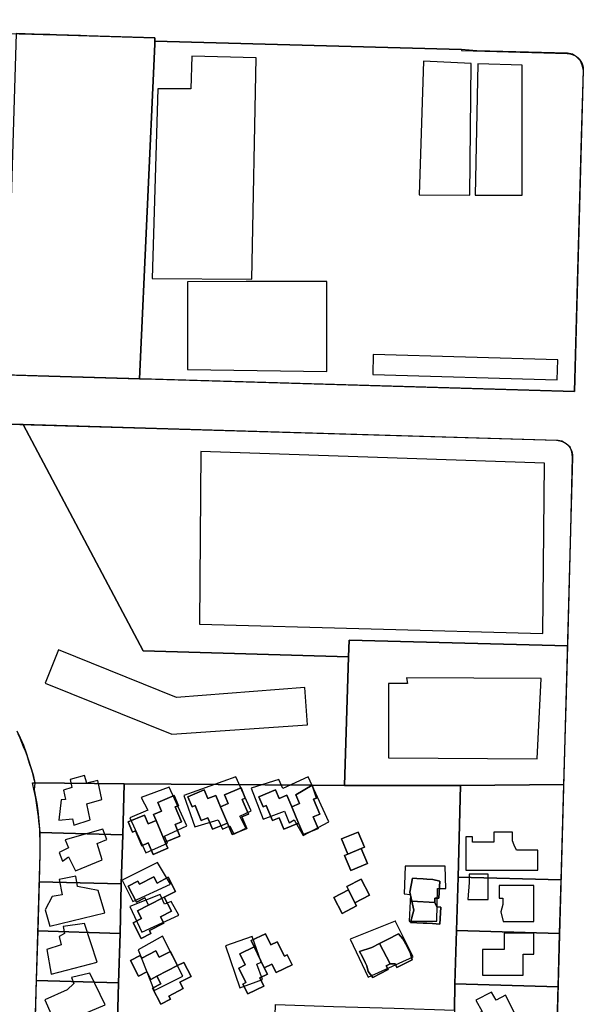
# Model space of a CAD drawing. Units: feet. Extents: x 5749416 to 5778324, y 2298447 to 2315058.
# Drawn here: x 5763784 to 5764469, y 2302748 to 2303946 of the extents above; entities that cross this region are included whole.
import ezdxf

# ---------------------------------------------------------------- set-up
doc = ezdxf.new("R2010")
doc.units = ezdxf.units.FT
doc.header["$MEASUREMENT"] = 0
for name, color, linetype in [('SLO_Parcels', 6, 'Continuous'), ('SLO_right-of-way', 4, 'Continuous'), ('SLO_Roofs', 2, 'Continuous')]:
    doc.layers.add(name, color=color, linetype=linetype)

msp = doc.modelspace()

# ---------------------------------------------------------------- linework, layer by layer
at = {"layer": 'SLO_Parcels'}
for points in [[(5763812.2, 2303928), (5763779.3, 2303929), (5763766.9, 2303513.6), (5763819, 2303512.3), (5763929.2, 2303509), (5763947.8, 2303916), (5763947.8, 2303916), (5763948, 2303919.9), (5763948, 2303923.8), (5763865.2, 2303926.3), (5763857.6, 2303926.6), (5763857.5, 2303926.6), (5763857.5, 2303926.7), (5763857.4, 2303926.7), (5763828.3, 2303927.5), (5763820.1, 2303927.8), (5763820.1, 2303927.8), (5763820.1, 2303927.7), (5763812.2, 2303928)], [(5763820.1, 2303927.8), (5763812.2, 2303928), (5763820.1, 2303927.7), (5763820.1, 2303927.8)], [(5764467, 2303803.3), (5764469.3, 2303884.5), (5764468, 2303890.4), (5764466, 2303896), (5764461.1, 2303900.9), (5764456.1, 2303903.9), (5764450, 2303905), (5764339.9, 2303907.9), (5764321.2, 2303909.5), (5763948, 2303919.9), (5763947.8, 2303916), (5763947.8, 2303916), (5763929.2, 2303509), (5763935, 2303508.8), (5764458.4, 2303493.5), (5764467, 2303803.3)], [(5763787.9, 2303453.2), (5763933.7, 2303177.9), (5764183.7, 2303170.8), (5764184.3, 2303191.1), (5764450.3, 2303184.2), (5764454.1, 2303324.9), (5764456.1, 2303413.5), (5764455.3, 2303420), (5764453.3, 2303425.6), (5764448.3, 2303429.9), (5764443, 2303432.9), (5764437.3, 2303434), (5763787.9, 2303453.2)], [(5764450.3, 2303184.2), (5764184.3, 2303191.1), (5764183.7, 2303170.8), (5764178.6, 2303014), (5764320, 2303014), (5764445.5, 2303015.3), (5764448.3, 2303111.6), (5764450.3, 2303184.2)], [(5763802, 2303017.5), (5763801.2, 2303008.9), (5763802.8, 2303000.5), (5763804.3, 2302992), (5763805.6, 2302983.2), (5763806.6, 2302974.6), (5763807.3, 2302966), (5763808, 2302957), (5763909.1, 2302953.9), (5763910.6, 2303016.3), (5763802, 2303017.5)], [(5764139.6, 2303014.4), (5763910.6, 2303016.3), (5763909.1, 2302953.9), (5763907, 2302894.3), (5763905.8, 2302834.2), (5763903.7, 2302774.1), (5763902.5, 2302727.2), (5763985.7, 2302724.9), (5764020.6, 2302682.5), (5764019, 2302627.5), (5764091.1, 2302625.7), (5764094.8, 2302747.5), (5764165.3, 2302745.3), (5764239, 2302743.1), (5764312.6, 2302740.9), (5764313, 2302772.7), (5764315.1, 2302837.7), (5764317.1, 2302902.7), (5764320, 2303014), (5764178.6, 2303014), (5764139.6, 2303014.4)], [(5764027.8, 2302988.2), (5764037.3, 2302992.2), (5764032.9, 2303002.7), (5764052.9, 2303011.1), (5764058, 2302998.8), (5764054.4, 2302997.2), (5764062, 2302979.1), (5764054, 2302975.8), (5764059.8, 2302961.8), (5764042, 2302954.4), (5764036.2, 2302968.3), (5764018.3, 2302960.8), (5764012.5, 2302974.8), (5764004.5, 2302971.4), (5763996.9, 2302989.6), (5763993.3, 2302988), (5763988.1, 2303000.3), (5764008.1, 2303008.7), (5764012.5, 2302998.1), (5764022, 2303002.1), (5764027.8, 2302988.2)], [(5763988.1, 2303000.3), (5763993.3, 2302988), (5763996.9, 2302989.6), (5764004.5, 2302971.4), (5764012.5, 2302974.8), (5764018.3, 2302960.8), (5764036.2, 2302968.3), (5764027.8, 2302988.2), (5764022, 2303002.1), (5764012.5, 2302998.1), (5764008.1, 2303008.7), (5763988.1, 2303000.3)], [(5764052.9, 2303011.1), (5764032.9, 2303002.7), (5764037.3, 2302992.2), (5764027.8, 2302988.2), (5764036.2, 2302968.3), (5764042, 2302954.4), (5764059.8, 2302961.8), (5764054, 2302975.8), (5764062, 2302979.1), (5764054.4, 2302997.2), (5764058, 2302998.8), (5764052.9, 2303011.1)], [(5764139.6, 2303014.4), (5764144.7, 2302998.8), (5764141, 2302997.3), (5764148.6, 2302979.2), (5764140.6, 2302975.8), (5764146.5, 2302961.9), (5764128.7, 2302954.4), (5764122.8, 2302968.3), (5764105, 2302960.9), (5764099.1, 2302974.8), (5764091.2, 2302971.5), (5764083.6, 2302989.6), (5764079.9, 2302988.1), (5764074.7, 2303000.4), (5764094.7, 2303008.7), (5764099.1, 2302998.2), (5764108.6, 2303002.2), (5764114.5, 2302988.2), (5764124, 2302992.2), (5764119.6, 2303002.7), (5764139.6, 2303014.4)], [(5764114.5, 2302988.2), (5764108.6, 2303002.2), (5764099.1, 2302998.2), (5764094.7, 2303008.7), (5764074.7, 2303000.4), (5764079.9, 2302988.1), (5764083.6, 2302989.6), (5764091.2, 2302971.5), (5764099.1, 2302974.8), (5764105, 2302960.9), (5764122.8, 2302968.3), (5764114.5, 2302988.2)], [(5764122.8, 2302968.3), (5764128.7, 2302954.4), (5764146.5, 2302961.9), (5764140.6, 2302975.8), (5764148.6, 2302979.2), (5764141, 2302997.3), (5764144.7, 2302998.8), (5764139.6, 2303014.4), (5764119.6, 2303002.7), (5764124, 2302992.2), (5764114.5, 2302988.2), (5764122.8, 2302968.3)], [(5764445.5, 2303015.3), (5764320, 2303014), (5764317.1, 2302902.7), (5764442.2, 2302899.2), (5764445.5, 2303015.3)], [(5763960.6, 2302945.1), (5763963.7, 2302937.7), (5763945.9, 2302930.2), (5763940, 2302944.2), (5763932, 2302940.8), (5763924.4, 2302958.9), (5763920.8, 2302957.4), (5763915.6, 2302969.7), (5763935.6, 2302978.1), (5763940, 2302967.5), (5763949.5, 2302971.5), (5763946.4, 2302978.9), (5763955.9, 2302982.9), (5763951.5, 2302993.4), (5763971.5, 2303001.8), (5763976.6, 2302989.5), (5763972.9, 2302988), (5763980.5, 2302969.9), (5763972.6, 2302966.5), (5763978.4, 2302952.6), (5763960.6, 2302945.1)], [(5763971.5, 2303001.8), (5763951.5, 2302993.4), (5763955.9, 2302982.9), (5763946.4, 2302978.9), (5763949.5, 2302971.5), (5763960.6, 2302945.1), (5763978.4, 2302952.6), (5763972.6, 2302966.5), (5763980.5, 2302969.9), (5763972.9, 2302988), (5763976.6, 2302989.5), (5763971.5, 2303001.8)], [(5763949.5, 2302971.5), (5763940, 2302967.5), (5763935.6, 2302978.1), (5763915.6, 2302969.7), (5763920.8, 2302957.4), (5763924.4, 2302958.9), (5763932, 2302940.8), (5763940, 2302944.2), (5763945.9, 2302930.2), (5763963.7, 2302937.7), (5763960.6, 2302945.1), (5763949.5, 2302971.5)], [(5763909.1, 2302953.9), (5763808, 2302957), (5763808.2, 2302948.4), (5763808.2, 2302939.4), (5763808.2, 2302931), (5763807.3, 2302896.9), (5763907, 2302894.3), (5763909.1, 2302953.9)], [(5764182.7, 2302930.6), (5764175, 2302949), (5764195.2, 2302957.5), (5764203, 2302939.1), (5764199, 2302937.4), (5764206.7, 2302919), (5764186.4, 2302910.5), (5764178.7, 2302928.9), (5764182.7, 2302930.6)], [(5764195.2, 2302957.5), (5764175, 2302949), (5764182.7, 2302930.6), (5764199, 2302937.4), (5764203, 2302939.1), (5764195.2, 2302957.5)], [(5764182.7, 2302930.6), (5764178.7, 2302928.9), (5764186.4, 2302910.5), (5764206.7, 2302919), (5764199, 2302937.4), (5764182.7, 2302930.6)], [(5763907, 2302894.3), (5763807.3, 2302896.9), (5763805.7, 2302837.1), (5763905.8, 2302834.2), (5763907, 2302894.3)], [(5763940.4, 2302868.4), (5763935.7, 2302877.5), (5763925.5, 2302872.3), (5763915.6, 2302891.6), (5763927.5, 2302897.7), (5763929.3, 2302894.1), (5763946.7, 2302903.1), (5763950.7, 2302895.4), (5763964.2, 2302902.4), (5763973, 2302885.2), (5763959.5, 2302878.3), (5763968.4, 2302861.1), (5763954.9, 2302854.1), (5763958.9, 2302846.4), (5763941.4, 2302837.5), (5763943.2, 2302833.9), (5763931.4, 2302827.8), (5763921.5, 2302847.1), (5763931.6, 2302852.3), (5763926.9, 2302861.5), (5763940.4, 2302868.4)], [(5763950.7, 2302895.4), (5763946.7, 2302903.1), (5763929.3, 2302894.1), (5763927.5, 2302897.7), (5763915.6, 2302891.6), (5763925.5, 2302872.3), (5763935.7, 2302877.5), (5763940.4, 2302868.4), (5763959.5, 2302878.3), (5763973, 2302885.2), (5763964.2, 2302902.4), (5763950.7, 2302895.4)], [(5764191.5, 2302871.5), (5764193.5, 2302867.6), (5764175.7, 2302858.5), (5764165.7, 2302878), (5764183.4, 2302887.2), (5764181.4, 2302891), (5764199.2, 2302900.2), (5764209.3, 2302880.6), (5764191.5, 2302871.5)], [(5764181.4, 2302891), (5764183.4, 2302887.2), (5764191.5, 2302871.5), (5764209.3, 2302880.6), (5764199.2, 2302900.2), (5764181.4, 2302891)], [(5764260.7, 2302873.4), (5764258.4, 2302884.3), (5764261.3, 2302901.4), (5764266.9, 2302901), (5764274.6, 2302900.5), (5764279, 2302900.3), (5764286, 2302899.9), (5764294.9, 2302897.6), (5764293.7, 2302877), (5764288.8, 2302877.2), (5764288.5, 2302871.9), (5764291, 2302866.4), (5764296, 2302866.1), (5764294.9, 2302845.5), (5764285.9, 2302846), (5764278.9, 2302846.4), (5764274.5, 2302846.6), (5764266.8, 2302847), (5764259.2, 2302847.4), (5764262.9, 2302862.6), (5764260.7, 2302873.4)], [(5764266.9, 2302901), (5764261.3, 2302901.4), (5764258.4, 2302884.3), (5764260.7, 2302873.4), (5764288.5, 2302871.9), (5764288.8, 2302877.2), (5764293.7, 2302877), (5764294.9, 2302897.6), (5764286, 2302899.9), (5764279, 2302900.3), (5764274.6, 2302900.5), (5764266.9, 2302901)], [(5764317.1, 2302902.7), (5764315.1, 2302837.7), (5764440.1, 2302834.2), (5764442.2, 2302899.2), (5764317.1, 2302902.7)], [(5764165.7, 2302878), (5764175.7, 2302858.5), (5764193.5, 2302867.6), (5764191.5, 2302871.5), (5764183.4, 2302887.2), (5764165.7, 2302878)], [(5763940.4, 2302868.4), (5763926.9, 2302861.5), (5763931.6, 2302852.3), (5763921.5, 2302847.1), (5763931.4, 2302827.8), (5763943.2, 2302833.9), (5763941.4, 2302837.5), (5763958.9, 2302846.4), (5763954.9, 2302854.1), (5763968.4, 2302861.1), (5763959.5, 2302878.3), (5763940.4, 2302868.4)], [(5764288.5, 2302871.9), (5764260.7, 2302873.4), (5764262.9, 2302862.6), (5764259.2, 2302847.4), (5764266.8, 2302847), (5764274.5, 2302846.6), (5764278.9, 2302846.4), (5764285.9, 2302846), (5764294.9, 2302845.5), (5764296, 2302866.1), (5764291, 2302866.4), (5764288.5, 2302871.9)], [(5763805.7, 2302837.1), (5763803.7, 2302777), (5763903.7, 2302774.1), (5763905.8, 2302834.2), (5763805.7, 2302837.1)], [(5764315.1, 2302837.7), (5764313, 2302772.7), (5764438.5, 2302769.2), (5764440.1, 2302834.2), (5764315.1, 2302837.7)], [(5764068.8, 2302817.7), (5764065.2, 2302825.4), (5764082.6, 2302833.8), (5764089.2, 2302820.2), (5764097, 2302824), (5764105.6, 2302806.3), (5764109.1, 2302808), (5764114.9, 2302796), (5764095.4, 2302786.6), (5764090.5, 2302796.8), (5764081.2, 2302792.4), (5764084.9, 2302784.7), (5764075.6, 2302780.2), (5764080.5, 2302769.9), (5764061, 2302760.5), (5764055.2, 2302772.5), (5764058.8, 2302774.2), (5764050.2, 2302791.9), (5764058, 2302795.7), (5764051.5, 2302809.3), (5764068.8, 2302817.7)], [(5764081.2, 2302792.4), (5764090.5, 2302796.8), (5764095.4, 2302786.6), (5764114.9, 2302796), (5764109.1, 2302808), (5764105.6, 2302806.3), (5764097, 2302824), (5764089.2, 2302820.2), (5764082.6, 2302833.8), (5764065.2, 2302825.4), (5764068.8, 2302817.7), (5764081.2, 2302792.4)], [(5764221.5, 2302821.7), (5764231, 2302826.7), (5764244.6, 2302833.7), (5764249.7, 2302827.7), (5764253.2, 2302820.9), (5764255.3, 2302817), (5764258.5, 2302810.8), (5764261, 2302801.9), (5764242.6, 2302792.5), (5764240.3, 2302796.9), (5764234.2, 2302797), (5764229.5, 2302794.5), (5764231.8, 2302790.1), (5764213.4, 2302780.6), (5764207.6, 2302787.8), (5764206.1, 2302794.8), (5764204, 2302798.8), (5764200.5, 2302805.6), (5764197, 2302812.3), (5764212, 2302816.9), (5764221.5, 2302821.7)], [(5764249.7, 2302827.7), (5764244.6, 2302833.7), (5764231, 2302826.7), (5764221.5, 2302821.7), (5764234.2, 2302797), (5764240.3, 2302796.9), (5764242.6, 2302792.5), (5764261, 2302801.9), (5764258.5, 2302810.8), (5764255.3, 2302817), (5764253.2, 2302820.9), (5764249.7, 2302827.7)], [(5763975.7, 2302794.9), (5763983.3, 2302798.7), (5763992.1, 2302781.5), (5763978.6, 2302774.6), (5763982.6, 2302766.9), (5763965.1, 2302757.9), (5763967, 2302754.3), (5763955.1, 2302748.2), (5763945.2, 2302767.5), (5763955.4, 2302772.7), (5763950.6, 2302781.9), (5763943.1, 2302778), (5763938.4, 2302787.2), (5763928.2, 2302782), (5763918.3, 2302801.3), (5763930.2, 2302807.4), (5763932, 2302803.8), (5763949.4, 2302812.8), (5763953.4, 2302805.1), (5763966.9, 2302812), (5763975.7, 2302794.9)], [(5763953.4, 2302805.1), (5763949.4, 2302812.8), (5763932, 2302803.8), (5763930.2, 2302807.4), (5763918.3, 2302801.3), (5763928.2, 2302782), (5763938.4, 2302787.2), (5763943.1, 2302778), (5763950.6, 2302781.9), (5763975.7, 2302794.9), (5763966.9, 2302812), (5763953.4, 2302805.1)], [(5764081.2, 2302792.4), (5764068.8, 2302817.7), (5764051.5, 2302809.3), (5764058, 2302795.7), (5764050.2, 2302791.9), (5764058.8, 2302774.2), (5764055.2, 2302772.5), (5764061, 2302760.5), (5764080.5, 2302769.9), (5764075.6, 2302780.2), (5764084.9, 2302784.7), (5764081.2, 2302792.4)], [(5764234.2, 2302797), (5764221.5, 2302821.7), (5764212, 2302816.9), (5764197, 2302812.3), (5764200.5, 2302805.6), (5764204, 2302798.8), (5764206.1, 2302794.8), (5764207.6, 2302787.8), (5764213.4, 2302780.6), (5764231.8, 2302790.1), (5764229.5, 2302794.5), (5764234.2, 2302797)], [(5763950.6, 2302781.9), (5763955.4, 2302772.7), (5763945.2, 2302767.5), (5763955.1, 2302748.2), (5763967, 2302754.3), (5763965.1, 2302757.9), (5763982.6, 2302766.9), (5763978.6, 2302774.6), (5763992.1, 2302781.5), (5763983.3, 2302798.7), (5763975.7, 2302794.9), (5763950.6, 2302781.9)], [(5763903.7, 2302774.1), (5763803.7, 2302777), (5763802, 2302716.9), (5763902.1, 2302714.2), (5763902.5, 2302727.2), (5763903.7, 2302774.1)], [(5764313, 2302772.7), (5764312.6, 2302740.9), (5764311, 2302702.8), (5764436.9, 2302699.3), (5764438.1, 2302757.5), (5764438.5, 2302769.2), (5764313, 2302772.7)]]:
    msp.add_lwpolyline(points, close=True, dxfattribs=at)
msp.add_lwpolyline([(5763780.3, 2303080.5), (5763784, 2303072.1), (5763788.1, 2303063), (5763791.4, 2303054), (5763794.2, 2303045), (5763797.1, 2303036), (5763800, 2303026.9), (5763802, 2303017.5), (5763910.6, 2303016.3), (5764139.6, 2303014.4), (5764178.6, 2303014), (5764183.7, 2303170.8), (5763933.7, 2303177.9), (5763787.9, 2303453.2), (5763787.9, 2303453.2), (5763741.3, 2303454.5)], dxfattribs=at)
at = {"layer": 'SLO_right-of-way'}
for points in [[(5763148.1, 2303945.9), (5763828.4, 2303927.3), (5763948.1, 2303923.9), (5763948, 2303919.9), (5764320.9, 2303909.5), (5764320.9, 2303908.5), (5764449.8, 2303904.9), (5764450.1, 2303904.9), (5764450.5, 2303904.8), (5764450.8, 2303904.8), (5764451.2, 2303904.8), (5764451.5, 2303904.7), (5764451.9, 2303904.7), (5764452.2, 2303904.7), (5764452.6, 2303904.6), (5764452.9, 2303904.5), (5764453.2, 2303904.5), (5764453.6, 2303904.4), (5764453.9, 2303904.3), (5764454.3, 2303904.2), (5764454.6, 2303904.1), (5764454.9, 2303904), (5764455.3, 2303903.9), (5764455.6, 2303903.8), (5764455.9, 2303903.7), (5764456.3, 2303903.6), (5764456.6, 2303903.5), (5764456.9, 2303903.3), (5764457.2, 2303903.2), (5764457.6, 2303903.1), (5764457.9, 2303902.9), (5764458.2, 2303902.8), (5764458.5, 2303902.6), (5764458.8, 2303902.4), (5764459.1, 2303902.3), (5764459.4, 2303902.1), (5764459.7, 2303901.9), (5764460, 2303901.7), (5764460.3, 2303901.5), (5764460.6, 2303901.3), (5764460.9, 2303901.1), (5764461.2, 2303900.9), (5764461.4, 2303900.7), (5764461.7, 2303900.5), (5764462, 2303900.3), (5764462.2, 2303900.1), (5764462.5, 2303899.8), (5764462.8, 2303899.6), (5764463, 2303899.4), (5764463.3, 2303899.1), (5764463.5, 2303898.9), (5764463.8, 2303898.6), (5764464, 2303898.4), (5764464.2, 2303898.1), (5764464.5, 2303897.8), (5764464.7, 2303897.6), (5764464.9, 2303897.3), (5764465.1, 2303897), (5764465.3, 2303896.7), (5764465.5, 2303896.5), (5764465.7, 2303896.2), (5764465.9, 2303895.9), (5764466.1, 2303895.6), (5764466.3, 2303895.3), (5764466.5, 2303895), (5764466.7, 2303894.7), (5764466.8, 2303894.4), (5764467, 2303894.1), (5764467.1, 2303893.8), (5764467.3, 2303893.5), (5764467.4, 2303893.1), (5764467.6, 2303892.8), (5764467.7, 2303892.5), (5764467.9, 2303892.2), (5764468, 2303891.9), (5764468.1, 2303891.5), (5764468.2, 2303891.2), (5764468.3, 2303890.9), (5764468.4, 2303890.5), (5764468.5, 2303890.2), (5764468.6, 2303889.9), (5764468.7, 2303889.5), (5764468.8, 2303889.2), (5764468.8, 2303888.8), (5764468.9, 2303888.5), (5764469, 2303888.1), (5764469, 2303887.8), (5764469.1, 2303887.5), (5764469.1, 2303887.1), (5764469.1, 2303886.8), (5764469.2, 2303886.4), (5764469.2, 2303886.1), (5764469.2, 2303885.7), (5764469.2, 2303885.4), (5764469.2, 2303885), (5764469.2, 2303884.7), (5764469.2, 2303884.3), (5764458.4, 2303493.5), (5763734.9, 2303514.6)], [(5763741.4, 2303454.4), (5764436.8, 2303434.1), (5764437.1, 2303434.1), (5764437.5, 2303434.1), (5764437.8, 2303434.1), (5764438.2, 2303434.1), (5764438.5, 2303434), (5764438.9, 2303434), (5764439.2, 2303433.9), (5764439.6, 2303433.9), (5764439.9, 2303433.8), (5764440.3, 2303433.8), (5764440.6, 2303433.7), (5764440.9, 2303433.6), (5764441.3, 2303433.5), (5764441.6, 2303433.4), (5764441.9, 2303433.3), (5764442.3, 2303433.2), (5764442.6, 2303433.1), (5764442.9, 2303433), (5764443.3, 2303432.9), (5764443.6, 2303432.8), (5764443.9, 2303432.6), (5764444.2, 2303432.5), (5764444.6, 2303432.3), (5764444.9, 2303432.2), (5764445.2, 2303432), (5764445.5, 2303431.9), (5764445.8, 2303431.7), (5764446.1, 2303431.6), (5764446.4, 2303431.4), (5764446.7, 2303431.2), (5764447, 2303431), (5764447.3, 2303430.8), (5764447.6, 2303430.6), (5764447.9, 2303430.4), (5764448.2, 2303430.2), (5764448.4, 2303430), (5764448.7, 2303429.8), (5764449, 2303429.6), (5764449.2, 2303429.3), (5764449.5, 2303429.1), (5764449.8, 2303428.9), (5764450, 2303428.6), (5764450.3, 2303428.4), (5764450.5, 2303428.2), (5764450.8, 2303427.9), (5764451, 2303427.6), (5764451.2, 2303427.4), (5764451.5, 2303427.1), (5764451.7, 2303426.9), (5764451.9, 2303426.6), (5764452.1, 2303426.3), (5764452.3, 2303426), (5764452.5, 2303425.7), (5764452.7, 2303425.5), (5764452.9, 2303425.2), (5764453.1, 2303424.9), (5764453.3, 2303424.6), (5764453.5, 2303424.3), (5764453.7, 2303424), (5764453.8, 2303423.7), (5764454, 2303423.4), (5764454.2, 2303423.1), (5764454.3, 2303422.7), (5764454.5, 2303422.4), (5764454.6, 2303422.1), (5764454.7, 2303421.8), (5764454.9, 2303421.5), (5764455, 2303421.1), (5764455.1, 2303420.8), (5764455.2, 2303420.5), (5764455.3, 2303420.1), (5764455.4, 2303419.8), (5764455.5, 2303419.5), (5764455.6, 2303419.1), (5764455.7, 2303418.8), (5764455.8, 2303418.5), (5764455.8, 2303418.1), (5764455.9, 2303417.8), (5764456, 2303417.4), (5764456, 2303417.1), (5764456.1, 2303416.7), (5764456.1, 2303416.4), (5764456.2, 2303416), (5764456.2, 2303415.7), (5764456.2, 2303415.4), (5764456.2, 2303415), (5764456.2, 2303414.7), (5764456.2, 2303414.3), (5764456.2, 2303414), (5764456.2, 2303413.6), (5764453.8, 2303325), (5764438.2, 2302757.7), (5764434.9, 2302636.8)], [(5763800.4, 2302653.2), (5763808.3, 2302930.9), (5763808.4, 2302936.6), (5763808.4, 2302942.2), (5763808.3, 2302947.9), (5763808.1, 2302953.6), (5763807.9, 2302959.2), (5763807.5, 2302964.9), (5763807, 2302970.6), (5763806.4, 2302976.2), (5763805.8, 2302981.8), (5763805, 2302987.5), (5763804.1, 2302993.1), (5763803.2, 2302998.7), (5763802.1, 2303004.2), (5763800.9, 2303009.8), (5763799.7, 2303015.3), (5763799.2, 2303017.5), (5763802.3, 2303017.5), (5763800.9, 2303023), (5763799.4, 2303028.6), (5763797.8, 2303034.1), (5763796.1, 2303039.5), (5763794.3, 2303045), (5763792.5, 2303050.4), (5763790.5, 2303055.8), (5763788.4, 2303061.1), (5763786.3, 2303066.4), (5763784.1, 2303071.7), (5763781.7, 2303076.9)]]:
    msp.add_lwpolyline(points, dxfattribs=at)
at = {"layer": 'SLO_Roofs'}
for points in [[(5763993.2, 2303901.7), (5763991.7, 2303861.6), (5763951.6, 2303861.6), (5763944.8, 2303630.8), (5764065.8, 2303630.1), (5764071.1, 2303899.4), (5763993.2, 2303901.7)], [(5764274.7, 2303895.6), (5764269.4, 2303733), (5764331.4, 2303732.2), (5764332.9, 2303892.6), (5764274.7, 2303895.6)], [(5764340.8, 2303892.4), (5764337.9, 2303732.6), (5764394.7, 2303732.6), (5764394.7, 2303890.5), (5764340.8, 2303892.4)], [(5764157.1, 2303627.3), (5764059, 2303627.3), (5763987.6, 2303627.1), (5763987.6, 2303520.3), (5764157.1, 2303517.9), (5764157.1, 2303627.3)], [(5764213.8, 2303538.4), (5764213.2, 2303514.2), (5764437.6, 2303507.9), (5764438.3, 2303532.1), (5764213.8, 2303538.4)], [(5764004.1, 2303420.5), (5764002.2, 2303210.5), (5764420.2, 2303199.2), (5764422.1, 2303406.3), (5764004.1, 2303420.5)], [(5763968.5, 2303076.4), (5764133.6, 2303087.8), (5764130.5, 2303133.3), (5763974.3, 2303121.2), (5763830.9, 2303179.1), (5763814.6, 2303138.6), (5763968.5, 2303076.4)], [(5764232.4, 2303138.1), (5764232.4, 2303047.7), (5764413.1, 2303046.5), (5764417.9, 2303144.1), (5764254.1, 2303145.3), (5764255.3, 2303138.1), (5764232.4, 2303138.1)], [(5763878.5, 2303020), (5763865.3, 2303017), (5763862.3, 2303026.1), (5763844.8, 2303021.2), (5763847.2, 2303011.6), (5763837, 2303008.6), (5763839.4, 2302997.1), (5763834, 2302996.5), (5763831, 2302971.8), (5763847.8, 2302973.7), (5763849.6, 2302965.8), (5763869.5, 2302972.4), (5763865.3, 2302991.7), (5763883.4, 2302997.1), (5763878.5, 2303020)], [(5763983.3, 2303002), (5763996.6, 2302964), (5764024.9, 2302972.4), (5764030.3, 2302961), (5764039.4, 2302965.2), (5764044.2, 2302955), (5764058.6, 2302962.2), (5764051.4, 2302976.7), (5764065.3, 2302983.3), (5764046.6, 2303024.8), (5763983.3, 2303002)], [(5764065.3, 2303011), (5764079.7, 2302973), (5764105.6, 2302982.7), (5764111.6, 2302968.8), (5764117.7, 2302972.4), (5764128.5, 2302953.2), (5764159.8, 2302970), (5764134.5, 2303024.8), (5764103.8, 2303010.4), (5764099, 2303021.2), (5764065.3, 2303011)], [(5763965.3, 2303012.2), (5763931.5, 2302999.6), (5763939.4, 2302983.9), (5763917.7, 2302974.9), (5763937, 2302932.1), (5763963.5, 2302944.1), (5763959.8, 2302952.6), (5763987, 2302965.2), (5763965.3, 2303012.2)], [(5763884.6, 2302961), (5763838.8, 2302947.8), (5763843, 2302938.1), (5763831.6, 2302932.7), (5763835.8, 2302921.9), (5763843, 2302927.3), (5763851.4, 2302910.4), (5763884, 2302923.7), (5763877.9, 2302943.5), (5763889.4, 2302948.4), (5763884.6, 2302961)], [(5764360.3, 2302957.5), (5764360.3, 2302945.1), (5764334.3, 2302945.1), (5764334.3, 2302951.6), (5764326.3, 2302951.6), (5764326.3, 2302911.1), (5764413.8, 2302911.1), (5764413.8, 2302935.5), (5764388.1, 2302935.5), (5764385.3, 2302941.4), (5764383.3, 2302946.8), (5764383.3, 2302957.5), (5764360.3, 2302957.5)], [(5763908.1, 2302899), (5763921.3, 2302873.1), (5763967.1, 2302894.1), (5763951.4, 2302920.6), (5763908.1, 2302899)], [(5764252.6, 2302915.8), (5764251.4, 2302882.1), (5764259.2, 2302881.5), (5764257.4, 2302849), (5764291.1, 2302849), (5764291.7, 2302888.7), (5764302, 2302888.7), (5764301.4, 2302915.8), (5764252.6, 2302915.8)], [(5763831.6, 2302899.6), (5763835.2, 2302880.9), (5763823.1, 2302879.1), (5763814.7, 2302862.8), (5763820.1, 2302843), (5763887, 2302859.2), (5763879.1, 2302886.3), (5763853.8, 2302891.1), (5763852, 2302903.8), (5763831.6, 2302899.6)], [(5764353.5, 2302875.4), (5764353.5, 2302906.3), (5764330.3, 2302906.3), (5764330.3, 2302896.1), (5764328.6, 2302875.4), (5764353.5, 2302875.4)], [(5764366.7, 2302892.4), (5764366.7, 2302876.9), (5764371.3, 2302876.9), (5764371.3, 2302869.2), (5764369, 2302860.5), (5764371.8, 2302848.8), (5764408.9, 2302848.8), (5764408.9, 2302892.4), (5764366.7, 2302892.4)], [(5763954.4, 2302881.5), (5763917.7, 2302867), (5763932.1, 2302835.7), (5763977.3, 2302856.2), (5763967.7, 2302873.1), (5763959.8, 2302869.5), (5763954.4, 2302881.5)], [(5764185.7, 2302827.3), (5764207.4, 2302780.9), (5764262.2, 2302805.6), (5764240.5, 2302849.6), (5764240.5, 2302849), (5764185.7, 2302827.3)], [(5763862.3, 2302846), (5763836.4, 2302842.4), (5763838.2, 2302833.9), (5763831.6, 2302830.3), (5763834, 2302820.1), (5763816.5, 2302814.6), (5763821.9, 2302784.5), (5763877.9, 2302799), (5763862.3, 2302846)], [(5763927.9, 2302814), (5763947.2, 2302764.7), (5763982.1, 2302782.1), (5763957.4, 2302830.9), (5763927.9, 2302814)], [(5764033.9, 2302818.9), (5764051.4, 2302767.7), (5764079.1, 2302777.9), (5764071.9, 2302796.6), (5764077.3, 2302799), (5764066.5, 2302830.3), (5764033.9, 2302818.9)], [(5764372.8, 2302834.3), (5764372.8, 2302814.5), (5764346.7, 2302814.5), (5764346.7, 2302783.5), (5764396, 2302783.5), (5764396, 2302808.9), (5764408.9, 2302808.9), (5764408.9, 2302834.3), (5764372.8, 2302834.3)], [(5763868.9, 2302785.7), (5763846.6, 2302780.3), (5763849.6, 2302773.1), (5763841.2, 2302765.3), (5763814.1, 2302753.2), (5763827.9, 2302721.9), (5763887.6, 2302747.2), (5763868.9, 2302785.7)], [(5764374.5, 2302758.9), (5764363.1, 2302752.9), (5764357.7, 2302762.5), (5764338.4, 2302752.9), (5764346.2, 2302739), (5764322.7, 2302727.6), (5764334.2, 2302710.1), (5764386, 2302736.6), (5764374.5, 2302758.9)]]:
    msp.add_lwpolyline(points, close=True, dxfattribs=at)

doc.saveas('drawing.dxf')
